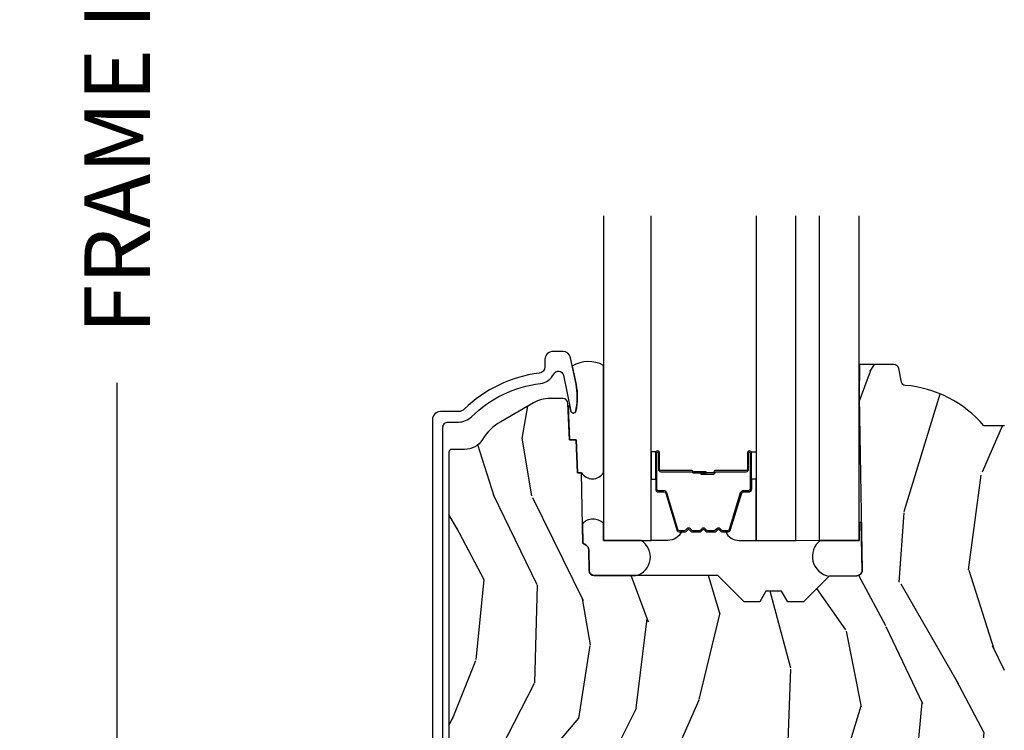
# Model space of a CAD drawing. Units: inches. Extents: x 1 to 199, y 1 to 143.
# Drawn here: x 39 to 42, y 4 to 6 of the extents above; entities that cross this region are included whole.
import ezdxf

# ---------------------------------------------------------------- set-up
doc = ezdxf.new("R2010")
doc.units = ezdxf.units.IN
doc.header["$MEASUREMENT"] = 0
for name, color, linetype in [('ZP-ANNO-DIMS-DWNLD', 2, 'Continuous'), ('ZP-SECT-ALUM', 63, 'Continuous'), ('ZP-SECT-GLAS', 153, 'Continuous'), ('ZP-SECT-GLAS-PVB', 151, 'Continuous'), ('ZP-SECT-SEAL', 8, 'Continuous'), ('ZP-SECT-WDHA', 11, 'Continuous'), ('ZP-SECT-WOOD', 104, 'Continuous')]:
    doc.layers.add(name, color=color, linetype=linetype)
doc.styles.get("Standard").update_dxf_attribs({"font": 'arial.ttf'})
doc.dimstyles.new('Frame Make Height and Width', dxfattribs={"dimtxt": 0.25, "dimasz": 0.125, "dimexe": 0.09375, "dimexo": 0.25, "dimgap": 0.0875, "dimtad": 0, "dimdec": 4, "dimzin": 10, "dimdsep": 46, "dimlunit": 5, "dimtxsty": 'Standard', "dimblk1": 'ARCHTICK', "dimblk2": 'ARCHTICK', "dimsah": 1, "dimcen": 0.09, "dimclrd": 256, "dimclre": 256, "dimclrt": 255, "dimadec": 3, "dimazin": 2, "dimtfac": 0.75, "dimtdec": 4, "dimtofl": 0, "dimtmove": 2, "dimatfit": 3, "dimfxl": 1, "dimfrac": 2, "dimtolj": 1, "dimtzin": 0, "dimlwd": -1, "dimlwe": -1, "dimarcsym": 0})

# ---------------------------------------------------------------- blocks, each defined once
blk = doc.blocks.new('_ArchTick')
at = {"color": 0, "linetype": 'ByBlock', "const_width": 0.15}
blk.add_lwpolyline([(-0.5, -0.5), (0.5, 0.5)], dxfattribs=at)
blk = doc.blocks.new('*D228')
at = {"layer": 'Defpoints', "color": 0}
for p in [(39.99999999999987, 10.5000000000001), (39.00000000000146, 1.999961680553725), (39.99999999999987, 1.999961680553725)]:
    blk.add_point(p, dxfattribs=at)
at = {"layer": 'ZP-ANNO-DIMS-DWNLD'}
for p, q in [((39.74999999999987, 10.5000000000001), (38.90625000000147, 10.5000000000001)), ((39.00000000000146, 10.5000000000001), (39.00000000000146, 7.639066788435168)), ((39.00000000000146, 1.999961680553725), (39.00000000000146, 4.860894892118659)), ((39.74999999999987, 1.999961680553725), (38.90625000000147, 1.999961680553725))]:
    blk.add_line(p, q, dxfattribs=at)
at = {"layer": 'ZP-ANNO-DIMS-DWNLD', "xscale": 0.125, "yscale": 0.125, "zscale": 0.125}
for p, rotation in [((39.00000000000146, 10.5000000000001), 90), ((39.00000000000146, 1.999961680553725), 270)]:
    blk.add_blockref('_ArchTick', p, dxfattribs=dict(at, rotation=rotation))
at = {"layer": 'ZP-ANNO-DIMS-DWNLD', "color": 255, "insert": (39.00000000000146, 6.249980840276901), "char_height": 0.25, "attachment_point": 5, "rotation": 90}
blk.add_mtext('\\A1;FRAME HEIGHT', dxfattribs=at)
blk = doc.blocks.new('101CS Vin21 PR CM C Ogee (Impact 1 in 5mm - 10.1mm IG) F S')
at = {"layer": 'ZP-SECT-WDHA'}
h = blk.add_hatch(dxfattribs=at)
h.set_pattern_fill('WOOD3', color=256, scale=2, angle=73, pattern_type=2)
h.set_pattern_definition([(68.23640000000003, (0.5829015660240203, -3.120102834039073), (-8.34477137446781, -20.45396798290167), [0.240832, -23.842358]), (84.30990000000001, (0.6721968702767072, -2.896437126702409), (0.42636909446815, 8.235181511295936), [0.305942, -9.892097999999997]), (118, (0.7025300963357495, -2.592003397630122), (-1.912610103781079, 0.5847435903937088), [0.226274, -2.602152]), (119.8476, (0.5963008081373573, -2.392215163920411), (-20.50272857977592, 35.5476882888315), [0.4386339999999987, -43.42478999999982]), (85.9946, (0.377994797645897, -2.011764791620223), (-1.437476743240215, -18.38297247813528), [0.2668339999999986, -26.41649399999991]), (73, (0.3966331555160423, -1.745583252786474), (-1.327866102480597, 2.497352921371544), [0.5, -1.5]), (63.53769999999998, (0.5428190078773696, -1.267430874804944), (-4.836323452587551, -8.978306718050995), [0.24331, -11.922214]), (67.28939999999999, (0.066496997803938, -2.962222113488792), (-7.175302374271586, -16.6287403265194), [0.200998, -19.898754]), (73, (0.1440974338677279, -2.776808596390651), (-1.327866102480597, 2.497352921371544), [0.3, -1.7]), (101.3008, (0.2318089452845697, -2.489917169601739), (-5.043499394239715, 24.54716094300748), [0.295296, -29.23435]), (125.125, (0.1739429226777247, -2.200345894390167), (7.224071108844608, -10.57415813511433), [0.45607, -22.347438]), (112.2894, (-0.0884627121466792, -1.827326749020329), (-6.054586024953073, 14.3993751268171), [0.2842539999999987, -28.14108799999992]), (79.34020000000001, (-0.1962757931810302, -1.56431279585837), (2.76533439438243, 15.88561928555967), [0.362216, -17.748554]), (61.11129999999999, (-0.1292741697193378, -1.208348215522761), (-13.92425483963839, -25.02229161617254), [0.38833, -38.444646]), (66.29019999999998, (-0.5264119508931345, -2.780951656560702), (7.175289077572959, 16.62874768410002), [0.342344, -33.89214000000001]), (76.3665, (-0.3887533810489003, -2.467502907722177), (7.44326367411108, 31.18650071420278), [0.340588, -33.718186]), (106.6901, (-0.3084730965624658, -2.136511856600293), (0.7431255040166725, -4.409962367830814), [0.360556, -6.850547999999999]), (120.4895999999999, (-0.4120225363382133, -1.791146088866838), (-15.19129255384613, 25.55825994297176), [0.325576, -32.232064]), (87.9314, (-0.5772139027303638, -1.510589833421505), (0.6943551067665528, 22.79293410148564), [0.310484, -30.737866]), (73, (-0.5660067717906259, -1.200308670254784), (-1.327866102480597, 2.497352921371544), [0.24, -1.759999999999999]), (60.00539999999999, (-0.495837562657016, -0.9707955288236576), (9.087905524651106, 16.04400167334359), [0.266834, -26.416494]), (73, (1.089315639979531, -2.626600264947725), (-1.327866102480597, 2.497352921371544), [0, -2]), (296.1524, (0.8842882905130409, -2.271123421861261), (-18.00538888531858, 36.87554735843706), [0.4386340000000001, -43.42478999999999]), (279.5651, (-0.8349887401354862, -2.080109045740783), (1.327869099233074, -2.497352076502218), [0.1788859999999993, -4.293249999999977]), (261.1301, (-0.8052638324140843, -2.256507543072672), (-1.595852046107206, -12.06039967677669), [0.282842, -13.859292]), (229.8014, (-0.8488757194979825, -2.535967742931234), (-6.748938448303023, -8.393559450670804), [0.152316, -15.07923]), (99.56509999999996, (0.8842882905130409, -2.271123421861261), (-1.327869099233074, 2.497352076502219), [0.2236059999999999, -4.248529999999998]), (79.7098, (0.8471321558612316, -2.050625300196372), (-3.350093459302556, -17.79822734718652), [0.342344, -33.89214000000001]), (62.87529999999996, (0.9082863452283618, -1.713786814980039), (15.67848221527704, 30.76012413734089), [0.568858, -56.316992]), (62.69520000000002, (0.7932886123358003, -3.184424609078078), (5.421060729349783, 10.89091849633434), [0.223606, -22.137072]), (88.5241, (0.895862577613343, -2.985732430955124), (-0.6943538178398221, -22.79293551970828), [0.37363, -36.989452]), (115.8789, (0.9054859157172359, -2.612225548336155), (15.34964888471387, -31.88084594068392), [0.3821, -37.827846]), (107.6952, (0.7387107564892404, -2.268443573438588), (-7.540852312839224, 23.21929303946757), [0.316228, -31.306548]), (82.4623, (0.6425925436437865, -1.967177430038105), (1.01111154669365, 10.14779136076372), [0.364966, -11.80056]), (66.41809999999998, (0.6904680719861745, -1.605365415608048), (-13.76583238823937, -31.34488541092399), [0.52345, -51.82155999999999]), (64.86989999999992, (0.3151362343543269, -3.038238756716708), (-5.421068605812717, -10.89091361125097), [0.282842, -13.859292]), (84.30990000000001, (0.4352525019152154, -2.782168293235969), (0.42636909446815, 8.235181511295936), [0.305942, -9.892097999999997]), (115.5104, (0.4655857279742577, -2.477734564163696), (12.6938947911933, -26.88614988798455), [0.325576, -32.232064]), (118, (0.3253678907958601, -2.183899647693564), (-1.912610103781079, 0.5847435903937088), [0.367696, -2.460732]), (90.35399999999969, (0.1527452974733023, -1.859243767915273), (0.0487620292280573, -27.20289793979688), [0.335262, -33.190848]), (69.63350000000003, (0.1506737673882981, -1.523989075534814), (-11.26852463519538, -30.01700107381326), [0.340588, -33.718186]), (55.89729999999996, (0.2692062421133414, -1.20469289260184), (11.58525502309056, 17.37187083675603), [0.27203, -26.930912]), (64.2538, (-0.1630161436271464, -2.892052904355352), (6.005821017315287, 12.80351945054413), [0.263058, -26.042834]), (87.9314, (-0.0487473101607066, -2.655108535993861), (0.6943551067665528, 22.79293410148564), [0.310484, -30.737866]), (105.0054, (-0.0375401792209687, -2.344827372827126), (2.814114219735262, -11.31727641611973), [0.37736, -18.490604]), (122.8991, (-0.1352421849023813, -1.980335509974423), (18.43175097613515, -28.64036637139408), [0.49679, -49.18217999999999]), (88.94539999999999, (-0.4050790466569652, -1.563216740271599), (-0.4263644116476313, -8.235181634652655), [0.291204, -14.269016]), (66.99100000000001, (-0.3997193498116758, -1.27206167222414), (7.760042155334039, 18.54135163249375), [0.3821, -37.827846]), (49.80139999999996, (-0.2503659117785446, -0.9203607331470919), (6.748938448303025, 8.393559450670802), [0.152316, -15.07923]), (63.53769999999998, (-0.7367989972050282, -2.716629881521697), (-4.836323452587551, -8.978306718050995), [0.24331, -11.922214]), (83.008, (-0.6283775978330369, -2.498811608279481), (2.60695157870877, 22.20819262847393), [0.345254, -34.18010000000001]), (110.4054, (-0.5863495035850974, -2.156125688968685), (-11.52445423798903, 30.71134915766887), [0.428018, -42.37384999999999]), (102.0546, (1.177027151396259, -2.339708838158813), (-3.557234008732981, 15.72724097270063), [0.205912, -20.385348]), (83.78429999999999, (1.134023582650115, -2.1383368116132), (-3.618064673815971, -32.35598179133584), [0.4275519999999987, -42.32756599999982]), (65.87499999999999, (1.180315318156658, -1.713299077730908), (-6.00581031409047, -12.80352490518391), [0.483736, -15.64078])])
edge = h.paths.add_edge_path()
edge.add_line((2.394000000000005, 2.696330473227206), (2.315000000000054, 2.696330473227206))
edge.add_arc((1.979560218673393, 2.414685514546526), 0.4379996913774256, 40.01779313828043, 85.49251773836608)
edge.add_arc((2.015161139433982, 2.866284113779162), 0.0149999999998216, 191.9999999980236, 265.4925177381723, ccw=False)
edge.add_line((2.000488925423042, 2.863165438417439), (1.989367271350374, 2.915488707042811))
edge.add_arc((1.969804319335624, 2.911330473227131), 0.0199999999999327, 11.99999999806493, 90.00000000008522)
edge.add_line((1.969804319335594, 2.931330473227063), (1.839916747977213, 2.931330473227205))
edge.add_line((1.839916747977213, 2.931330473227205), (1.837734864861204, 2.806330473227035))
edge.add_line((1.837734864861204, 2.806330473227035), (1.849298898546066, 2.143827427130176))
edge.add_arc((1.829301944642942, 2.143478379001429), 0.0199999999999966, -88.99999999999551, 1.000000000004377, ccw=False)
edge.add_line((1.829650992771689, 2.123481425098304), (1.722803797002825, 2.12161640035876))
edge.add_line((1.722803797002825, 2.12161640035876), (1.625017866116422, 2.023830469239385))
edge.add_line((1.625017866116422, 2.023830469239385), (1.565017866116477, 2.023830469239385))
edge.add_line((1.565017866116477, 2.023830469239385), (1.541346505079673, 2.064830469239382))
edge.add_line((1.541346505079673, 2.064830469239382), (1.481346505079613, 2.064830469239396))
edge.add_line((1.481346505079613, 2.064830469239396), (1.457675144042923, 2.023830469239385))
edge.add_line((1.457675144042923, 2.023830469239385), (1.397675144042864, 2.023830469239385))
edge.add_line((1.397675144042864, 2.023830469239385), (1.297675140055162, 2.123830473227044))
edge.add_line((1.297675140055162, 2.123830473227044), (0.8253841985674625, 2.123830473227059))
edge.add_arc((0.8253841985674981, 2.143830473227012), 0.0199999999999534, 180.9999999999048, 269.99999999989825, ccw=False)
edge.add_line((0.8053872446644162, 2.1434814250983), (0.8040007796314512, 2.222911953632745))
edge.add_arc((0.7840038257283604, 2.222562905504065), 0.0199999999999619, 0.9999999998139889, 59.99999999981972)
edge.add_line((0.7940038257283959, 2.23988341357969), (0.7810823352999705, 2.247343639556817))
edge.add_line((0.7810823352999705, 2.247343639556817), (0.7763696975885069, 2.517330473227204))
edge.add_line((0.7763696975885069, 2.517330473227204), (0.7603696975885442, 2.517330473227204))
edge.add_line((0.7603696975885442, 2.517330473227204), (0.7559707563992788, 2.643299667298521))
edge.add_line((0.7559707563992788, 2.643299667298521), (0.7296084263691683, 2.643299667298521))
edge.add_line((0.7296084263691683, 2.643299667298521), (0.7241184765058506, 2.78235829189542))
edge.add_arc((0.7041340445330788, 2.781569318684272), 0.0200000000000564, 2.260828398458082, 90.00000000016632)
edge.add_line((0.7041340445330208, 2.801569318684329), (0.6551609280672892, 2.801569318684329))
edge.add_arc((0.6551609280672963, 2.676569318684317), 0.1250000000000115, 90.00000000000325, 120.0000000000007)
edge.add_line((0.5926609280672892, 2.784822494157381), (0.4671721753285283, 2.712371528983055))
edge.add_arc((0.5671721753283411, 2.539166448226821), 0.1999999999993402, 120.0000000000472, 148.2786136984707)
edge.add_arc((0.3290000000004136, 2.686387421254457), 0.0800000000000187, 269.9999999999943, 328.27861369840184, ccw=False)
edge.add_line((0.3290000000004056, 2.606387421254439), (0.2789999999999964, 2.606387421254453))
edge.add_arc((0.2790000000000141, 2.596387421254444), 0.0100000000000087, 90.00000000010178, 180.0000000000611)
edge.add_line((0.2690000000000055, 2.596387421254434), (0.2690000000000055, 1.251162994699683))
edge.add_arc((0.3641581900122617, 1.251443101108594), 0.095158602270152, 180.1686546233205, 228.850426616144)
edge.add_arc((0.3678325214721991, 1.246080473226638), 0.0937499999995146, 224.9999999999605, 270.0000000000844)
edge.add_line((0.3678325214723372, 1.152330473227124), (0.4244418291858665, 1.152330473227067))
edge.add_arc((0.4244418291858782, 1.162330473227054), 0.0099999999999867, 269.9999999999329, 358.0000000000114)
edge.add_line((0.4344357374560559, 1.161981478260031), (0.4386733377373276, 1.283330473227053))
edge.add_line((0.4386733377373276, 1.283330473227053), (0.6175619184298285, 1.283330473227053))
edge.add_line((0.6175619184298285, 1.283330473227053), (0.6206913852897742, 1.37294667978162))
edge.add_line((0.6206913852897742, 1.37294667978162), (0.6020000422557814, 1.391638022770976))
edge.add_line((0.6020000422557814, 1.391638022770976), (0.6227674110147065, 1.432396278868452))
edge.add_line((0.6227674110147065, 1.432396278868452), (0.6250000422556923, 1.49633047322699))
edge.add_line((0.6250000422556923, 1.49633047322699), (0.7069999999999937, 1.49633047322699))
edge.add_line((0.7069999999999937, 1.49633047322699), (0.7122386471305618, 1.346315243903191))
edge.add_line((0.7122386471305618, 1.346315243903191), (0.7381111345293903, 1.32133047322705))
edge.add_line((0.7381111345293903, 1.32133047322705), (1.23873121413203, 1.32133047322705))
edge.add_line((1.23873121413203, 1.32133047322705), (1.241000000000553, 1.386300000000034))
edge.add_line((1.241000000000553, 1.386300000000034), (1.757000000000516, 1.386300000000034))
edge.add_line((1.757000000000516, 1.386300000000034), (1.759268785868925, 1.32133047322705))
edge.add_line((1.759268785868925, 1.32133047322705), (2.394000000000005, 1.32133047322705))
edge.add_line((2.394000000000005, 1.32133047322705), (2.394000000000005, 2.696330473227206))
at = {"layer": 'ZP-SECT-ALUM'}
blk.add_lwpolyline([(0.2460000000031641, 1.14233047322584), (0.2460000000031641, 2.691257246808675, -0.4142135623741301), (0.2660000000031459, 2.711257246808685), (0.3058187880493506, 2.711257246808457, 0.1966844660439418), (0.3555909705337399, 2.731623958837332, -0.165627297954375), (0.6187990290621883, 2.858296799787183, 0.2563212524635104), (0.6696180368121532, 2.894739187013698, -0.7192332048841057), (0.707252969037313, 2.89008332239922), (0.735065919436579, 2.753351606872371, 0.8280232348768887), (0.7547133200505414, 2.753608430642714), (0.7562787028450657, 2.762486157626582, 0.0940779973919178), (0.7550598418085884, 2.855730840715779), (0.734575045513907, 2.95643649399561, 0.3565864654661733), (0.704197143926308, 2.981257246810258), (0.6670001072222931, 2.981257246810258, 0.4142135623730533), (0.6360001072223441, 2.950257246810252), (0.6360001072223441, 2.922827233058313, -0.3794093514737466), (0.6139996925450077, 2.898007835646325, 0.1656272979548743), (0.32755030434339, 2.760149754879236, -0.1966844660413117), (0.305818788047759, 2.751257246810467), (0.2370000536126326, 2.751257246810482, 0.4142135623731537), (0.2060000000030868, 2.720257193200907), (0.2060000000030868, 1.14233047322584, 0.4142135623730973)], format="xyb", dxfattribs=at)
blk.add_lwpolyline([(1.415278380837321, 2.530859416620913), (1.415278380837321, 2.593359416620913, -1), (1.421278380837293, 2.593359416620913), (1.421278380837293, 2.455359416620908, -0.4142135623730951), (1.414278380837345, 2.44835941662091), (1.394234902625726, 2.44835941662091, 0.3297505471403194), (1.383237397932134, 2.440221691225218), (1.340462961766206, 2.300312814687849, -0.3297505471403169), (1.333768828474489, 2.295359416620911), (1.316612904616476, 2.295359416620911, -0.1989123673796605), (1.311663157148132, 2.2974096691526), (1.306495895258535, 2.302576931042182, 0.4142135623730968), (1.293060866415999, 2.302576931042182), (1.287893604526402, 2.2974096691526, -0.1989123673796558), (1.282943857058171, 2.295359416620911), (1.25961290461646, 2.295359416620911, -0.1989123673796569), (1.254663157148115, 2.2974096691526), (1.249495895258633, 2.302576931042182, 0.4142135623730913), (1.236060866416096, 2.302576931042182), (1.230893604526499, 2.2974096691526, -0.1989123673796548), (1.225943857058155, 2.295359416620911), (1.202612904616444, 2.295359416620911, -0.1989123673796564), (1.197663157148213, 2.2974096691526), (1.192495895258616, 2.302576931042182, 0.4142135623730915), (1.179060866416079, 2.302576931042182), (1.173893604526483, 2.2974096691526, -0.198912367379654), (1.168943857058138, 2.295359416620911), (1.151787933200125, 2.295359416620911, -0.3297505471403128), (1.145093799908408, 2.300312814687856), (1.102319363742594, 2.440221691225232, 0.3297505471403153), (1.091321859048889, 2.448359416620931), (1.07127838083727, 2.44835941662091, -0.4142135623733994), (1.064278380837322, 2.455359416620908), (1.064278380837322, 2.593359416620913, -1), (1.070278380837294, 2.593359416620913), (1.070278380837294, 2.530859416620913, 0.4142135623730945), (1.079778380837296, 2.52135941662091), (1.197575100101289, 2.52135941662091, -0.3419987131196729), (1.198543345937878, 2.520609416620914, 0.3419987131196799), (1.203384575120594, 2.51685941662091), (1.252778380837298, 2.51685941662091), (1.252778380837298, 2.521300887225955), (1.20377838083732, 2.521300887225955, -0.3279189694272522), (1.202824029954854, 2.522002199440564, 0.3279189694272557), (1.197575100101289, 2.52585941662091), (1.079778380837296, 2.52585941662091, -0.4142135623730951), (1.074778380837301, 2.530859416620913), (1.074778380837301, 2.593359416620913, 1), (1.059778380837315, 2.593359416620913), (1.059778380837315, 2.455359416620908, 0.4142135623730951), (1.07127838083727, 2.443859416620909), (1.091321859048889, 2.443859416620909, -0.3297505471403177), (1.09801599234072, 2.438906018553964), (1.140790428506647, 2.298997142016602, 0.3297505471403159), (1.151787933200125, 2.290859416620911), (1.168943857058138, 2.290859416620911, 0.1989123673796553), (1.177075585041848, 2.294227688637263), (1.18224284693133, 2.299394950526846, -0.4142135623730928), (1.189313914743252, 2.299394950526846), (1.194481176632848, 2.294227688637263, 0.1989123673796594), (1.202612904616444, 2.290859416620911), (1.225943857058155, 2.290859416620911, 0.1989123673796536), (1.23407558504175, 2.294227688637263), (1.239242846931347, 2.299394950526846, -0.4142135623730974), (1.246313914743268, 2.299394950526846), (1.251481176632864, 2.294227688637263, 0.1989123673796608), (1.25961290461646, 2.290859416620911), (1.282943857058171, 2.290859416620911, 0.1989123673796527), (1.291075585041767, 2.294227688637263), (1.296242846931363, 2.299394950526846, -0.4142135623730964), (1.303313914743284, 2.299394950526846), (1.308481176632881, 2.294227688637263, 0.1989123673796597), (1.316612904616476, 2.290859416620911), (1.333768828474489, 2.290859416620911, 0.3297505471403154), (1.344766333168081, 2.298997142016602), (1.387540769333895, 2.438906018553964, -0.3297505471403161), (1.394234902625726, 2.443859416620909), (1.414278380837345, 2.443859416620909, 0.4142135623730919), (1.4257783808373, 2.455359416620908), (1.4257783808373, 2.593359416620913, 1), (1.410778380837314, 2.593359416620913), (1.410778380837314, 2.530859416620913, -0.414213562373095), (1.405778380837318, 2.52585941662091), (1.287778380837266, 2.52585941662091, 0.414213562373095), (1.282778380837271, 2.520859416620908), (1.282778380837271, 2.519059416620912, -0.4142135623730931), (1.280578380837255, 2.51685941662091), (1.232778380837316, 2.51685941662091), (1.232778380837316, 2.51235941662091), (1.280578380837255, 2.51235941662091, 0.4142135623730951), (1.287278380837278, 2.519059416620912), (1.287278380837278, 2.520859416620908, -0.4142135623730951), (1.287778380837266, 2.52135941662091), (1.405778380837318, 2.52135941662091, 0.4142135623730944)], format="xyb", close=True, dxfattribs=at)
at = {"layer": 'ZP-SECT-GLAS', "flags": 128}
for points in [[(0.8600086808736477, 3.500028052813256), (0.8600086808736477, 2.258317268521935), (1.04300868087364, 2.258317268521935), (1.04300868087364, 3.500024564063608)], [(1.443700000000376, 3.500016925201862), (1.443700000000376, 2.258330473227061), (1.59570000000042, 2.258330473227061), (1.59570000000042, 3.500014027442588)], [(1.685700000000451, 3.500012311664079), (1.685700000000451, 2.258330473227061), (1.837700000000381, 2.258330473227061), (1.837700000000381, 3.500009413904805)]]:
    blk.add_lwpolyline(points, dxfattribs=at)
at = {"layer": 'ZP-SECT-GLAS-PVB', "lineweight": 0}
blk.add_lwpolyline([(1.685700000000451, 3.500012311664079), (1.685700000000451, 2.258330473227061), (1.59570000000042, 2.258330473227061), (1.59570000000042, 3.500014027442588)], dxfattribs=at)
at = {"layer": 'ZP-SECT-SEAL'}
for points in [[(0.8600086808735341, 2.928030716209278, 0.2644059587864047), (0.7409562631585233, 2.9250656820696), (0.7553379704980899, 2.854363527587651, -0.1001153368791162), (0.7547133200525878, 2.753608430644931, -0.828023234831685), (0.7350659194337368, 2.753351606873621), (0.7315573408553746, 2.770600189321001, 0.5719684337035507), (0.724615196834634, 2.769776529321376), (0.7296084263691683, 2.643299667298521), (0.7559707563993925, 2.643299667298521), (0.7603696975886578, 2.517330473227204), (0.7763696975885069, 2.517330473227204, 0.5571550894942244), (0.8600086808737614, 2.517330473227232)], [(1.04300868284065, 2.493028482864374), (1.059778380837315, 2.493028480693965), (1.059778380837315, 2.593359416620913, -0.1201675316467601), (1.060620304273129, 2.596811954305842), (1.04300867890663, 2.596773980289754)], [(1.44369999803348, 2.49302848282069), (1.4257783808373, 2.493028480693965), (1.4257783808373, 2.593359416620913, 0.1201675316467601), (1.424936457401486, 2.596811954305842), (1.443700001967386, 2.596773980246076)], [(1.140790428506647, 2.298997142016602, 0.3297505471404567), (1.151787933200125, 2.290859416620911), (1.158005410331043, 2.290859416620911, -0.3006645954625839), (1.106333599105823, 2.258370164802258), (1.04300868087364, 2.258370164802258), (1.04300868087364, 2.493028480693965), (1.059778380837315, 2.493028480693965), (1.059778380837315, 2.455359416620908, 0.4142135623730895), (1.07127838083727, 2.443859416620909), (1.091321859048889, 2.443859416620909, -0.3297505471403212), (1.09801599234072, 2.438906018553964)], [(1.344766333168081, 2.298997142016602, -0.3297505471404567), (1.333768828474489, 2.290859416620911), (1.327551351343572, 2.290859416620911, 0.3006645954625839), (1.379223162568791, 2.258370164802258), (1.443700000000376, 2.258370164802258), (1.443700000000376, 2.493028480693965), (1.4257783808373, 2.493028480693965), (1.4257783808373, 2.455359416620908, -0.4142135623730895), (1.414278380837345, 2.443859416620909), (1.394234902625726, 2.443859416620909, 0.3297505471403212), (1.387540769334009, 2.438906018553964)], [(0.8600086808736477, 2.323455476217702, 0.4242859030400258), (0.7797713062054755, 2.322452446069192), (0.7810823352999705, 2.247343639556817), (0.7940038257281686, 2.23988341357969, -0.2632798109995701), (0.8040007796313375, 2.222911953632745), (0.8053872446644162, 2.1434814250983, 0.3961532001828427), (0.8245368946716098, 2.123830473227073), (0.9838278361594348, 2.123830473227073, 0.6608652256534326), (1.004557008736355, 2.258330473227076), (0.8600086808736477, 2.258330473227076)], [(1.846146175316675, 2.324446819969068, 0.6920436136219794), (1.83773486493078, 2.32430000000015), (1.837700000000381, 2.258330473227061), (1.689089178782637, 2.258330473227047, 0.6513616484871405), (1.722803797002825, 2.121616400358774), (1.829650992771689, 2.12348142509829, 0.4142135623730824), (1.849298898546066, 2.143827427130176)]]:
    blk.add_lwpolyline(points, format="xyb", close=True, dxfattribs=at)
at = {"layer": 'ZP-SECT-WOOD', "linetype": 'Continuous'}
blk.add_lwpolyline([(2.394000000000005, 2.696330473227206), (2.315000000000054, 2.696330473227206, 0.2010665912418303), (2.013982300195038, 2.851330507590574, -0.3321349284751692), (2.000488925423042, 2.863165438417439), (1.989367271350374, 2.915488707042811, 0.3541185725406187), (1.969804319335594, 2.931330473227063), (1.839916747977213, 2.931330473227205), (1.837734864861204, 2.806330473227035), (1.849298898546066, 2.143827427130176, -0.414213562373095), (1.829650992771689, 2.123481425098304), (1.722803797002825, 2.12161640035876), (1.625017866116422, 2.023830469239385), (1.565017866116477, 2.023830469239385), (1.541346505079673, 2.064830469239382), (1.481346505079613, 2.064830469239396), (1.457675144042923, 2.023830469239385), (1.397675144042864, 2.023830469239385), (1.297675140055162, 2.123830473227044), (0.8253841985674625, 2.123830473227059, -0.4091108014276763), (0.8053872446644162, 2.1434814250983), (0.8040007796314512, 2.222911953632745, 0.2632780284372941), (0.7940038257283959, 2.23988341357969), (0.7810823352999705, 2.247343639556817), (0.7763696975885069, 2.517330473227204), (0.7603696975885442, 2.517330473227204), (0.7559707563992788, 2.643299667298521), (0.7296084263691683, 2.643299667298521), (0.7241184765058506, 2.78235829189542, 0.4027029783765576), (0.7041340445330208, 2.801569318684329), (0.6551609280672892, 2.801569318684329, 0.1316524975873847), (0.5926609280672892, 2.784822494157381), (0.4671721753285283, 2.712371528983055, 0.1240187550044856), (0.3970491929513855, 2.64432428610354, -0.2599149829862622), (0.3290000000004056, 2.606387421254439), (0.2789999999999964, 2.606387421254453, 0.414213562372887), (0.2690000000000055, 2.596387421254434), (0.2690000000000055, 1.251162994699683, 0.215667731529936)], format="xyb", dxfattribs=at)

msp = doc.modelspace()

# ---------------------------------------------------------------- block references
msp.add_blockref('101CS Vin21 PR CM C Ogee (Impact 1 in 5mm - 10.1mm IG) F S', (39.99999999999986, 2.000000000000092, -19.21193972255534))

# ---------------------------------------------------------------- dimensions: what is measured, and where the dimension line sits
at = {"layer": 'ZP-ANNO-DIMS-DWNLD'}
dim = msp.add_linear_dim(base=(39.00000000000146, 1.999961680553725, -19.21193972255534), p1=(39.99999999999986, 10.5000000000001, -19.21193972255534), p2=(39.99999999999986, 1.999961680553724, -19.21193972255534), angle=90, text='FRAME HEIGHT', dimstyle='Frame Make Height and Width', override={"dimscale": 1, "dimlfac": 1, "dimpost": '"\\X'}, dxfattribs=at)
dim.commit()
dim.dimension.update_dxf_attribs({"geometry": '*D228', "text_midpoint": (39.00000000000146, 6.249980840276901, -19.21193972255534)})

doc.saveas('drawing.dxf')
